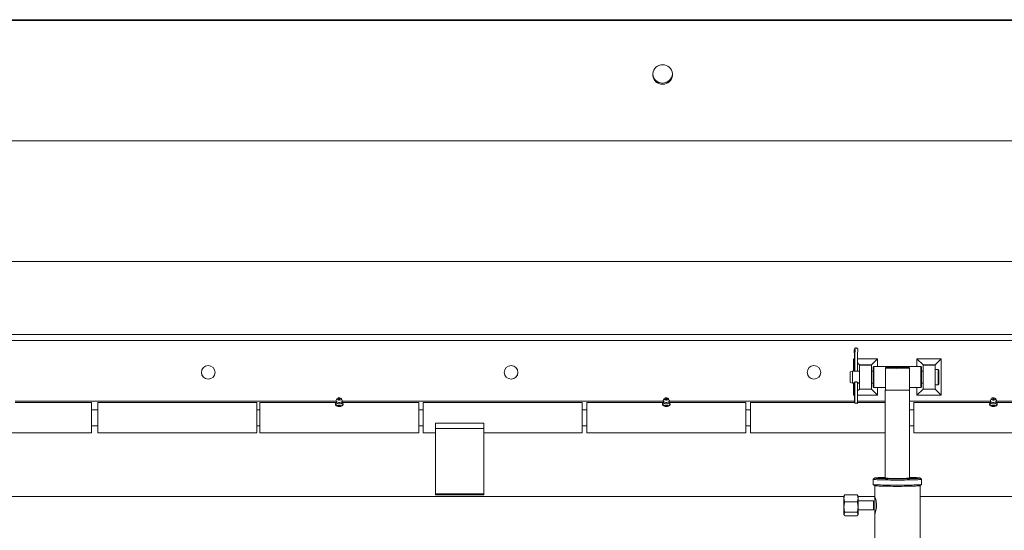
# Model space of a CAD drawing. Units: inches. Extents: x 0.3 to 16.7, y 0.4 to 10.6.
# Drawn here: x 10.3 to 12.6, y 4 to 5.1 of the extents above; entities that cross this region are included whole.
import ezdxf

# ---------------------------------------------------------------- set-up
doc = ezdxf.new("R2010")
doc.units = ezdxf.units.IN
doc.header["$MEASUREMENT"] = 0

msp = doc.modelspace()

# ---------------------------------------------------------------- linework, layer by layer
at = {"color": 7, "linetype": 'Continuous', "lineweight": 15}
for p, q in [((10.13106, 5.13173), (13.610226, 5.13173)), ((13.610226, 5.129934), (10.13106, 5.129934)), ((9.94356, 4.854031), (13.610226, 4.854031)), ((9.94356, 4.576923), (13.610226, 4.576923)), ((9.957449, 4.409718), (13.332449, 4.409718)), ((9.971337, 4.395732), (13.332449, 4.395732)), ((13.332449, 4.395634), (9.971337, 4.395634)), ((12.217142, 4.361676), (12.217142, 4.325801)), ((12.217524, 4.362107), (12.217524, 4.325801)), ((12.223795, 4.361788), (12.223797, 4.361775)), ((12.223797, 4.325801), (12.223797, 4.361775)), ((12.217142, 4.3512), (12.214393, 4.353969)), ((12.214393, 4.353969), (12.217142, 4.353969)), ((12.214393, 4.325801), (12.214393, 4.353969)), ((12.223797, 4.353969), (12.269949, 4.353969)), ((12.228282, 4.339982), (12.223797, 4.344499)), ((12.228282, 4.339494), (12.228282, 4.339982)), ((12.228282, 4.339982), (12.25606, 4.339982)), ((12.228282, 4.283939), (12.228282, 4.339494)), ((12.228282, 4.339494), (12.25606, 4.339494)), ((12.269949, 4.353969), (12.25606, 4.339982)), ((12.25606, 4.339982), (12.25606, 4.339494)), ((12.25606, 4.339494), (12.25606, 4.283939)), ((12.261561, 4.336218), (12.259825, 4.334482)), ((12.369199, 4.336218), (12.261561, 4.336218)), ((12.261561, 4.309501), (12.261561, 4.336218)), ((12.269949, 4.336218), (12.269949, 4.353969)), ((12.374115, 4.339982), (12.360226, 4.353969)), ((12.360226, 4.353969), (12.415782, 4.353969)), ((12.360226, 4.336218), (12.360226, 4.353969)), ((12.370936, 4.334482), (12.369199, 4.336218)), ((12.369199, 4.309501), (12.369199, 4.336218)), ((12.374115, 4.339494), (12.374115, 4.339982)), ((12.374115, 4.339982), (12.401893, 4.339982)), ((12.374115, 4.283939), (12.374115, 4.339494)), ((12.374115, 4.339494), (12.401893, 4.339494)), ((12.415782, 4.353969), (12.401893, 4.339982)), ((12.401893, 4.339982), (12.401893, 4.339494)), ((12.401893, 4.339494), (12.401893, 4.283939)), ((12.415782, 4.270637), (12.415782, 4.353969)), ((12.212393, 4.325801), (12.207449, 4.324134)), ((12.207449, 4.324134), (12.207449, 4.29969)), ((12.217656, 4.325801), (12.212393, 4.325801)), ((12.212393, 4.315739), (12.212393, 4.325801)), ((12.212393, 4.298023), (12.212393, 4.315739)), ((12.228282, 4.325801), (12.223258, 4.325801)), ((12.259825, 4.325801), (12.25606, 4.325801)), ((12.259825, 4.334482), (12.259825, 4.309673)), ((12.28788, 4.332813), (12.28788, 4.282491)), ((12.289629, 4.334574), (12.287894, 4.332841)), ((12.342866, 4.332841), (12.341131, 4.334574)), ((12.34288, 4.282491), (12.34288, 4.332813)), ((12.370936, 4.289343), (12.370936, 4.334482)), ((12.374115, 4.325801), (12.370936, 4.325801)), ((12.40856, 4.329412), (12.401893, 4.329412)), ((12.410782, 4.32719), (12.40856, 4.329412)), ((12.40856, 4.294412), (12.40856, 4.329412)), ((12.410782, 4.296634), (12.410782, 4.32719)), ((12.207449, 4.29969), (12.212393, 4.298023)), ((12.212393, 4.298023), (12.217142, 4.298023)), ((12.214393, 4.270637), (12.214393, 4.298023)), ((12.217142, 4.299916), (12.217142, 4.254866)), ((12.217524, 4.300077), (12.217524, 4.252092)), ((12.223797, 4.25176), (12.223797, 4.299895)), ((12.223797, 4.298023), (12.228282, 4.298023)), ((12.25606, 4.298023), (12.259825, 4.298023)), ((12.259825, 4.309673), (12.259825, 4.289343)), ((12.261561, 4.287607), (12.261561, 4.309501)), ((12.369199, 4.287607), (12.369199, 4.309501)), ((12.370936, 4.298023), (12.374115, 4.298023)), ((12.401893, 4.294412), (12.40856, 4.294412)), ((12.40856, 4.294412), (12.410782, 4.296634)), ((12.217142, 4.273367), (12.214393, 4.270637)), ((12.214393, 4.270637), (12.217142, 4.270637)), ((12.228282, 4.284428), (12.223797, 4.279975)), ((12.223797, 4.270637), (12.269949, 4.270637)), ((12.228282, 4.283939), (12.25606, 4.283939)), ((12.269949, 4.270637), (12.25606, 4.284428)), ((12.259825, 4.289343), (12.261561, 4.287607)), ((12.261561, 4.287607), (12.28788, 4.287607)), ((12.269949, 4.270637), (12.269949, 4.287607)), ((12.287602, 4.282491), (12.287602, 4.08021)), ((12.34288, 4.287607), (12.369199, 4.287607)), ((12.343158, 4.08021), (12.343158, 4.282491)), ((12.360226, 4.270637), (12.360226, 4.287607)), ((12.374115, 4.284428), (12.360226, 4.270637)), ((12.360226, 4.270637), (12.415782, 4.270637)), ((12.369199, 4.287607), (12.370936, 4.289343)), ((12.374115, 4.283939), (12.401893, 4.283939)), ((12.415782, 4.270637), (12.401893, 4.284428)), ((10.292594, 4.256749), (11.028553, 4.256749)), ((10.467865, 4.253204), (10.292904, 4.253204)), ((10.467865, 4.18376), (10.467865, 4.253204)), ((10.846337, 4.253204), (10.481754, 4.253204)), ((10.481754, 4.18376), (10.481754, 4.253204)), ((10.846337, 4.253204), (10.846337, 4.18376)), ((11.028244, 4.253204), (10.853282, 4.253204)), ((10.853282, 4.253204), (10.853282, 4.18376)), ((11.026893, 4.250675), (11.026893, 4.248429)), ((11.028976, 4.254105), (11.027547, 4.252349)), ((11.028541, 4.256826), (11.02908, 4.253455)), ((11.030479, 4.262155), (11.028672, 4.257857)), ((11.042475, 4.257857), (11.040668, 4.262155)), ((11.042067, 4.253455), (11.042606, 4.256826)), ((11.0436, 4.252349), (11.042171, 4.254105)), ((11.042594, 4.256749), (11.778553, 4.256749)), ((11.217865, 4.253204), (11.042904, 4.253204)), ((11.044254, 4.248429), (11.044254, 4.250675)), ((11.217865, 4.18376), (11.217865, 4.253204)), ((11.592865, 4.253204), (11.228282, 4.253204)), ((11.228282, 4.18376), (11.228282, 4.253204)), ((11.592865, 4.253204), (11.592865, 4.18376)), ((11.778244, 4.253204), (11.603282, 4.253204)), ((11.603282, 4.253204), (11.603282, 4.18376)), ((11.776893, 4.250675), (11.776893, 4.248429)), ((11.778976, 4.254105), (11.777547, 4.252349)), ((11.778541, 4.256826), (11.77908, 4.253455)), ((11.780479, 4.262155), (11.778672, 4.257857)), ((11.792475, 4.257857), (11.790668, 4.262155)), ((11.792067, 4.253455), (11.792606, 4.256826)), ((11.7936, 4.252349), (11.792171, 4.254105)), ((11.792594, 4.256749), (12.217142, 4.256749)), ((11.967865, 4.253204), (11.792904, 4.253204)), ((11.794254, 4.248429), (11.794254, 4.250675)), ((11.967865, 4.18376), (11.967865, 4.253204)), ((12.217524, 4.253204), (11.978282, 4.253204)), ((11.978282, 4.18376), (11.978282, 4.253204)), ((12.222972, 4.251582), (12.218033, 4.251914)), ((12.223797, 4.256749), (12.287602, 4.256749)), ((12.287602, 4.253204), (12.223797, 4.253204)), ((12.343158, 4.256749), (12.528553, 4.256749)), ((12.528243, 4.253204), (12.353282, 4.253204)), ((12.353282, 4.253204), (12.353282, 4.18376)), ((12.526893, 4.250675), (12.526893, 4.248429)), ((12.528976, 4.254105), (12.527547, 4.252349)), ((12.528541, 4.256826), (12.52908, 4.253455)), ((12.530479, 4.262155), (12.528672, 4.257857)), ((12.542475, 4.257857), (12.540668, 4.262155)), ((12.542067, 4.253455), (12.542606, 4.256826)), ((12.5436, 4.252349), (12.542171, 4.254105)), ((12.542594, 4.256749), (13.278553, 4.256749)), ((12.717865, 4.253204), (12.542903, 4.253204)), ((12.544254, 4.248429), (12.544254, 4.250675)), ((10.481754, 4.236711), (10.467865, 4.236711)), ((10.853282, 4.236711), (10.846337, 4.236711)), ((11.228282, 4.236711), (11.217865, 4.236711)), ((11.603282, 4.236711), (11.592865, 4.236711)), ((11.978282, 4.236711), (11.967865, 4.236711)), ((12.353282, 4.236711), (12.343158, 4.236711)), ((10.467865, 4.200253), (10.481754, 4.200253)), ((10.846337, 4.200253), (10.853282, 4.200253)), ((11.217865, 4.200253), (11.228282, 4.200253)), ((11.367171, 4.206035), (11.25606, 4.206035)), ((11.25606, 4.206035), (11.25606, 4.194055)), ((11.367171, 4.194055), (11.367171, 4.206035)), ((11.592865, 4.200253), (11.603282, 4.200253)), ((11.967865, 4.200253), (11.978282, 4.200253)), ((12.343158, 4.200253), (12.353282, 4.200253)), ((10.103282, 4.18376), (10.467865, 4.18376)), ((10.481754, 4.18376), (10.846337, 4.18376)), ((10.853282, 4.18376), (11.217865, 4.18376)), ((11.228282, 4.18376), (11.25606, 4.18376)), ((11.25606, 4.194055), (11.367171, 4.194055)), ((11.25606, 4.194055), (11.25606, 4.043684)), ((11.367171, 4.194055), (11.367171, 4.043684)), ((11.367171, 4.18376), (11.592865, 4.18376)), ((11.603282, 4.18376), (11.967865, 4.18376)), ((11.978282, 4.18376), (12.287602, 4.18376)), ((12.353282, 4.18376), (12.717865, 4.18376)), ((12.260117, 4.077434), (12.260117, 4.065634)), ((12.262922, 4.080264), (12.260146, 4.07749)), ((12.260146, 4.065578), (12.262922, 4.062804)), ((12.370615, 4.07749), (12.367838, 4.080264)), ((12.367838, 4.062804), (12.370615, 4.065578)), ((12.370643, 4.065634), (12.370643, 4.077434)), ((11.25606, 4.043684), (11.367171, 4.043684)), ((11.25606, 4.041775), (11.25606, 4.043684)), ((11.367171, 4.041775), (11.25606, 4.041775)), ((11.367171, 4.041775), (11.367171, 4.043684)), ((12.19358, 4.039944), (12.19476, 4.04159)), ((12.223222, 4.04159), (12.19476, 4.04159)), ((12.224402, 4.039944), (12.223222, 4.04159)), ((12.263297, 4.062651), (12.263297, 4.038593)), ((12.367463, 3.748796), (12.367463, 4.062651)), ((12.19288, 4.037614), (9.94356, 4.037614)), ((12.193544, 4.03997), (12.19288, 4.038819)), ((12.19288, 4.038819), (12.19288, 4.033542)), ((12.19288, 4.033542), (12.19288, 4.013584)), ((12.19476, 4.025494), (12.223222, 4.025494)), ((12.225102, 4.038819), (12.224438, 4.03997)), ((12.225102, 4.038819), (12.225102, 4.033542)), ((12.263297, 4.037614), (12.225102, 4.037614)), ((12.225102, 4.033542), (12.225102, 4.013584)), ((12.260658, 4.028187), (12.225102, 4.028187)), ((12.260658, 4.02108), (12.260658, 4.028187)), ((12.260658, 4.007353), (12.260658, 4.02108)), ((12.263297, 4.038593), (12.263297, 3.996947)), ((13.332449, 4.037614), (12.367463, 4.037614)), ((12.19288, 4.013584), (12.19288, 3.997812)), ((12.19288, 3.997812), (12.19288, 3.996721)), ((12.19288, 3.996721), (12.193544, 3.99557)), ((12.223222, 4.001674), (12.19476, 4.001674)), ((12.224438, 3.99557), (12.225102, 3.996721)), ((12.225102, 4.013584), (12.225102, 3.997812)), ((12.225102, 4.007353), (12.260658, 4.007353)), ((12.225102, 3.997812), (12.225102, 3.996721)), ((12.263297, 3.996947), (12.263297, 3.795661)), ((12.223222, 3.99395), (12.19476, 3.99395))]:
    msp.add_line(p, q, dxfattribs=at)
at = {"color": 7, "linetype": 'Continuous', "lineweight": 15, "flags": 128}
for points in [[(11.776893, 5.028393), (11.78104, 5.028012), (11.785046, 5.026882), (11.788774, 5.025042), (11.792098, 5.022554), (11.794904, 5.019502), (11.797096, 5.015992), (11.798601, 5.012142), (11.799366, 5.008084), (11.799366, 5.003955), (11.798601, 4.999897), (11.797096, 4.996047), (11.794904, 4.992536), (11.792098, 4.989485), (11.788774, 4.986997), (11.785046, 4.985157), (11.78104, 4.984027), (11.776893, 4.983646), (11.772746, 4.984027), (11.76874, 4.985157), (11.765012, 4.986997), (11.761688, 4.989485), (11.758882, 4.992536), (11.75669, 4.996047), (11.755185, 4.999897), (11.75442, 5.003955), (11.75442, 5.008084), (11.755185, 5.012142), (11.75669, 5.015992), (11.758882, 5.019502), (11.761688, 5.022554), (11.765012, 5.025042), (11.76874, 5.026882), (11.772746, 5.028012), (11.776893, 5.028393)], [(12.217621, 4.362203), (12.217556, 4.362164), (12.217526, 4.362121), (12.217524, 4.362107)], [(12.326175, 4.3338), (12.321949, 4.333751), (12.317523, 4.333727), (12.313032, 4.333727), (12.308613, 4.333753), (12.304399, 4.333802), (12.300519, 4.333875), (12.29709, 4.333967), (12.294217, 4.334078), (12.291987, 4.334203), (12.290468, 4.334338), (12.289705, 4.334479), (12.289723, 4.334623), (12.290521, 4.334764), (12.292074, 4.334899), (12.294335, 4.335023), (12.297235, 4.335133), (12.300687, 4.335225), (12.304585, 4.335296), (12.308811, 4.335345), (12.313237, 4.335369), (12.317728, 4.335369), (12.322147, 4.335343), (12.326361, 4.335293), (12.330242, 4.335221), (12.33367, 4.335128), (12.336543, 4.335018), (12.338773, 4.334893), (12.340293, 4.334758), (12.341055, 4.334616), (12.341037, 4.334473), (12.340239, 4.334331), (12.338687, 4.334197), (12.336426, 4.334072), (12.333525, 4.333963), (12.330073, 4.333871), (12.326175, 4.3338)], [(12.342866, 4.332841), (12.342798, 4.332745), (12.342046, 4.332598), (12.340527, 4.332457), (12.338284, 4.332326), (12.335382, 4.332209), (12.331905, 4.332109), (12.327952, 4.33203), (12.323638, 4.331974), (12.319086, 4.331941), (12.314428, 4.331933), (12.309797, 4.331951), (12.305326, 4.331994), (12.301145, 4.33206), (12.297373, 4.332148), (12.29412, 4.332255), (12.291478, 4.332378), (12.289523, 4.332513), (12.288313, 4.332657), (12.287881, 4.332806), (12.287894, 4.332841)], [(12.290158, 4.282119), (12.288554, 4.282261), (12.287722, 4.282409), (12.287685, 4.28256), (12.28788, 4.282617)], [(12.34288, 4.282491), (12.342864, 4.282461), (12.342307, 4.282313), (12.340976, 4.28217), (12.338909, 4.282036), (12.336165, 4.281915), (12.332823, 4.281811), (12.328979, 4.281727), (12.324744, 4.281664), (12.320239, 4.281625), (12.315595, 4.281611), (12.310944, 4.281623), (12.306422, 4.281659), (12.302156, 4.28172), (12.298272, 4.281802), (12.294879, 4.281905), (12.292076, 4.282024), (12.289944, 4.282157), (12.288543, 4.282299), (12.287915, 4.282447), (12.28788, 4.282491)], [(12.34288, 4.282617), (12.343157, 4.282498), (12.342794, 4.282348), (12.341643, 4.282202), (12.339736, 4.282064), (12.337128, 4.281938), (12.333895, 4.281829), (12.330128, 4.281738), (12.325938, 4.281669), (12.321444, 4.281624), (12.316776, 4.281604), (12.312067, 4.281609), (12.307454, 4.28164), (12.303069, 4.281695), (12.299038, 4.281773), (12.295477, 4.281871), (12.292488, 4.281988), (12.290158, 4.282119)], [(11.044254, 4.248429), (11.044232, 4.248114), (11.043663, 4.246837), (11.042376, 4.245701), (11.040485, 4.244807), (11.038157, 4.244235), (11.035599, 4.244036), (11.03304, 4.244228), (11.030705, 4.244792), (11.028803, 4.24568), (11.027502, 4.246812), (11.026919, 4.248088), (11.026893, 4.248429)], [(11.027547, 4.252349), (11.026986, 4.251317), (11.026994, 4.250008), (11.027764, 4.248758), (11.029228, 4.247678), (11.031256, 4.246865), (11.033667, 4.24639), (11.036248, 4.246296), (11.038769, 4.246591), (11.041006, 4.247249), (11.04276, 4.248212), (11.043876, 4.249393), (11.044254, 4.250689), (11.043861, 4.251983), (11.0436, 4.252349)], [(11.028672, 4.257857), (11.028518, 4.257104), (11.028951, 4.255883), (11.030182, 4.254811), (11.032064, 4.254017), (11.034369, 4.253596), (11.036819, 4.2536), (11.039119, 4.254027), (11.040992, 4.254827), (11.042211, 4.255903), (11.042629, 4.257125), (11.042475, 4.257857)], [(11.029026, 4.253797), (11.028993, 4.253457), (11.029397, 4.252318), (11.030545, 4.251318), (11.0323, 4.250577), (11.03445, 4.250185), (11.036735, 4.250189), (11.038881, 4.250587), (11.040627, 4.251333), (11.041764, 4.252337), (11.042154, 4.253476), (11.042121, 4.253797)], [(11.02908, 4.253455), (11.029459, 4.252584), (11.030596, 4.251595), (11.032333, 4.250861), (11.034461, 4.250473), (11.036724, 4.250476), (11.038847, 4.250871), (11.040576, 4.25161), (11.041702, 4.252603), (11.042067, 4.253455)], [(11.031071, 4.260282), (11.032415, 4.25951), (11.03424, 4.259058), (11.036269, 4.258994), (11.038191, 4.259328), (11.039715, 4.260008), (11.040608, 4.260932), (11.040735, 4.261958), (11.040076, 4.262931), (11.038732, 4.263702), (11.036907, 4.264154), (11.034878, 4.264219), (11.032956, 4.263885), (11.031432, 4.263205), (11.030539, 4.262281), (11.030412, 4.261255), (11.031071, 4.260282)], [(11.034073, 4.261165), (11.034521, 4.260908), (11.035129, 4.260757), (11.035805, 4.260736), (11.036446, 4.260847), (11.036954, 4.261074), (11.037252, 4.261381), (11.037294, 4.261724), (11.037074, 4.262048), (11.036626, 4.262305), (11.036018, 4.262456), (11.035342, 4.262477), (11.034701, 4.262366), (11.034193, 4.262139), (11.033895, 4.261831), (11.033853, 4.261489), (11.034073, 4.261165)], [(11.794254, 4.248429), (11.794232, 4.248114), (11.793663, 4.246837), (11.792376, 4.245701), (11.790485, 4.244807), (11.788157, 4.244235), (11.785599, 4.244036), (11.78304, 4.244228), (11.780705, 4.244792), (11.778803, 4.24568), (11.777503, 4.246812), (11.776919, 4.248088), (11.776893, 4.248429)], [(11.777547, 4.252349), (11.776986, 4.251317), (11.776994, 4.250008), (11.777764, 4.248758), (11.779228, 4.247678), (11.781256, 4.246865), (11.783667, 4.24639), (11.786248, 4.246296), (11.788769, 4.246591), (11.791006, 4.247249), (11.79276, 4.248212), (11.793876, 4.249393), (11.794254, 4.250689), (11.793861, 4.251983), (11.7936, 4.252349)], [(11.778672, 4.257857), (11.778518, 4.257104), (11.778951, 4.255883), (11.780182, 4.254811), (11.782064, 4.254017), (11.784369, 4.253596), (11.786819, 4.2536), (11.789119, 4.254027), (11.790992, 4.254827), (11.792211, 4.255903), (11.792629, 4.257125), (11.792475, 4.257857)], [(11.779026, 4.253797), (11.778993, 4.253457), (11.779397, 4.252318), (11.780545, 4.251318), (11.7823, 4.250577), (11.78445, 4.250185), (11.786735, 4.250189), (11.788881, 4.250587), (11.790627, 4.251333), (11.791764, 4.252337), (11.792154, 4.253476), (11.792121, 4.253797)], [(11.77908, 4.253455), (11.779459, 4.252584), (11.780596, 4.251595), (11.782333, 4.250861), (11.784461, 4.250473), (11.786724, 4.250476), (11.788847, 4.250871), (11.790576, 4.25161), (11.791702, 4.252603), (11.792067, 4.253455)], [(11.781071, 4.260282), (11.782415, 4.25951), (11.78424, 4.259058), (11.786269, 4.258994), (11.788191, 4.259328), (11.789715, 4.260008), (11.790608, 4.260932), (11.790735, 4.261958), (11.790076, 4.262931), (11.788732, 4.263702), (11.786907, 4.264154), (11.784878, 4.264219), (11.782956, 4.263885), (11.781432, 4.263205), (11.780539, 4.262281), (11.780412, 4.261255), (11.781071, 4.260282)], [(11.784073, 4.261165), (11.784521, 4.260908), (11.785129, 4.260757), (11.785805, 4.260736), (11.786446, 4.260847), (11.786954, 4.261074), (11.787252, 4.261381), (11.787294, 4.261724), (11.787074, 4.262048), (11.786626, 4.262305), (11.786018, 4.262456), (11.785342, 4.262477), (11.784701, 4.262366), (11.784193, 4.262139), (11.783895, 4.261831), (11.783853, 4.261489), (11.784073, 4.261165)], [(12.217524, 4.254485), (12.217378, 4.254572), (12.217144, 4.254853)], [(12.218033, 4.251914), (12.217886, 4.251929), (12.217757, 4.251953), (12.217651, 4.251985), (12.217575, 4.252022), (12.217532, 4.252064), (12.217526, 4.252107), (12.217556, 4.252149), (12.217621, 4.252188)], [(12.544254, 4.248429), (12.544232, 4.248114), (12.543664, 4.246837), (12.542376, 4.245701), (12.540485, 4.244807), (12.538157, 4.244235), (12.535599, 4.244036), (12.533039, 4.244228), (12.530705, 4.244792), (12.528803, 4.24568), (12.527502, 4.246812), (12.526919, 4.248088), (12.526893, 4.248429)], [(12.527547, 4.252349), (12.526986, 4.251317), (12.526994, 4.250008), (12.527764, 4.248758), (12.529228, 4.247678), (12.531256, 4.246865), (12.533667, 4.24639), (12.536248, 4.246296), (12.538769, 4.246591), (12.541006, 4.247249), (12.54276, 4.248212), (12.543876, 4.249393), (12.544254, 4.250689), (12.543861, 4.251983), (12.5436, 4.252349)], [(12.528672, 4.257857), (12.528518, 4.257104), (12.528951, 4.255883), (12.530182, 4.254811), (12.532064, 4.254017), (12.534369, 4.253596), (12.536819, 4.2536), (12.539119, 4.254027), (12.540992, 4.254827), (12.542211, 4.255903), (12.542629, 4.257125), (12.542475, 4.257857)], [(12.529026, 4.253797), (12.528993, 4.253457), (12.529397, 4.252318), (12.530545, 4.251318), (12.5323, 4.250577), (12.53445, 4.250185), (12.536735, 4.250189), (12.538881, 4.250587), (12.540627, 4.251333), (12.541764, 4.252337), (12.542154, 4.253476), (12.542122, 4.253797)], [(12.52908, 4.253455), (12.529459, 4.252584), (12.530596, 4.251595), (12.532333, 4.250861), (12.534461, 4.250473), (12.536724, 4.250476), (12.538847, 4.250871), (12.540576, 4.25161), (12.541702, 4.252603), (12.542067, 4.253455)], [(12.531071, 4.260282), (12.532415, 4.25951), (12.53424, 4.259058), (12.536269, 4.258994), (12.538191, 4.259328), (12.539715, 4.260008), (12.540608, 4.260932), (12.540735, 4.261958), (12.540076, 4.262931), (12.538732, 4.263702), (12.536907, 4.264154), (12.534878, 4.264219), (12.532956, 4.263885), (12.531432, 4.263205), (12.530539, 4.262281), (12.530412, 4.261255), (12.531071, 4.260282)], [(12.534073, 4.261165), (12.534521, 4.260908), (12.535129, 4.260757), (12.535805, 4.260736), (12.536446, 4.260847), (12.536954, 4.261074), (12.537252, 4.261381), (12.537294, 4.261724), (12.537074, 4.262048), (12.536626, 4.262305), (12.536018, 4.262456), (12.535342, 4.262477), (12.534701, 4.262366), (12.534193, 4.262139), (12.533895, 4.261831), (12.533853, 4.261489), (12.534073, 4.261165)], [(12.370643, 4.065634), (12.370425, 4.065477), (12.369458, 4.06527), (12.367732, 4.065068), (12.365271, 4.064874), (12.36211, 4.064691), (12.358293, 4.06452), (12.353874, 4.064366), (12.348914, 4.064229), (12.343483, 4.064112), (12.337658, 4.064016), (12.33152, 4.063943), (12.325156, 4.063894), (12.318654, 4.063869), (12.312106, 4.063869), (12.305605, 4.063894), (12.29924, 4.063943), (12.293102, 4.064016), (12.287277, 4.064112), (12.281847, 4.064229), (12.276887, 4.064366), (12.272467, 4.06452), (12.26865, 4.064691), (12.265489, 4.064874), (12.263028, 4.065068), (12.261302, 4.06527), (12.260335, 4.065477), (12.260117, 4.065634)], [(12.370615, 4.07749), (12.370619, 4.077486), (12.370425, 4.077277), (12.369458, 4.07707), (12.367732, 4.076868), (12.365271, 4.076673), (12.36211, 4.07649), (12.358293, 4.07632), (12.353874, 4.076165), (12.348914, 4.076029), (12.343483, 4.075912), (12.337658, 4.075816), (12.33152, 4.075743), (12.325156, 4.075694), (12.318654, 4.075669), (12.312106, 4.075669), (12.305605, 4.075694), (12.29924, 4.075743), (12.293102, 4.075816), (12.287277, 4.075912), (12.281847, 4.076029), (12.276887, 4.076165), (12.272467, 4.07632), (12.26865, 4.07649), (12.265489, 4.076673), (12.263028, 4.076868), (12.261302, 4.07707), (12.260335, 4.077277), (12.260141, 4.077486), (12.260146, 4.07749)], [(12.343158, 4.081635), (12.345705, 4.081581), (12.350739, 4.081451), (12.355237, 4.081303), (12.359132, 4.081138), (12.362363, 4.080959), (12.364882, 4.080768), (12.36665, 4.080569), (12.367641, 4.080365), (12.36784, 4.080158), (12.367244, 4.079953), (12.365861, 4.079751), (12.363714, 4.079556), (12.360833, 4.079371), (12.357264, 4.079198), (12.35306, 4.079041), (12.348284, 4.078902), (12.34301, 4.078783), (12.337317, 4.078685), (12.331291, 4.07861), (12.325024, 4.07856), (12.318611, 4.078534), (12.312149, 4.078534), (12.305736, 4.07856), (12.299469, 4.07861), (12.293443, 4.078685), (12.28775, 4.078783), (12.282476, 4.078902), (12.2777, 4.079041), (12.273496, 4.079198), (12.269927, 4.079371), (12.267046, 4.079556), (12.264899, 4.079751), (12.263516, 4.079953), (12.26292, 4.080158), (12.263119, 4.080365), (12.26411, 4.080569), (12.265878, 4.080768), (12.268397, 4.080959), (12.271629, 4.081138), (12.275523, 4.081303), (12.280021, 4.081451), (12.285055, 4.081581), (12.287602, 4.081635)], [(12.287602, 4.081204), (12.28694, 4.081184), (12.283059, 4.081051), (12.279779, 4.080903), (12.277163, 4.080741), (12.275259, 4.08057), (12.274102, 4.080392), (12.273713, 4.08021), (12.274102, 4.080029), (12.275259, 4.07985), (12.277163, 4.079679), (12.279779, 4.079518), (12.283059, 4.079369), (12.28694, 4.079236), (12.291352, 4.079121), (12.296211, 4.079027), (12.301427, 4.078954), (12.306903, 4.078905), (12.312537, 4.07888), (12.318224, 4.07888), (12.323857, 4.078905), (12.329333, 4.078954), (12.334549, 4.079027), (12.339408, 4.079121), (12.34382, 4.079236), (12.347701, 4.079369), (12.350981, 4.079518), (12.353597, 4.079679), (12.355502, 4.07985), (12.356659, 4.080029), (12.357047, 4.08021)], [(12.287602, 4.08021), (12.287631, 4.08017), (12.288242, 4.08002), (12.289635, 4.079876), (12.291768, 4.079742), (12.29458, 4.079621), (12.297991, 4.079517), (12.301901, 4.079433), (12.3062, 4.079371), (12.310763, 4.079334), (12.315459, 4.079322), (12.320152, 4.079335), (12.324708, 4.079373), (12.328996, 4.079436), (12.332892, 4.07952), (12.336284, 4.079625), (12.339075, 4.079746), (12.341184, 4.079881), (12.342551, 4.080025), (12.343136, 4.080175), (12.343158, 4.08021)], [(12.367838, 4.062804), (12.367244, 4.0626), (12.365861, 4.062398), (12.363714, 4.062203), (12.360833, 4.062018), (12.357264, 4.061846), (12.35306, 4.061689), (12.348284, 4.06155), (12.34301, 4.06143), (12.337317, 4.061333), (12.331291, 4.061258), (12.325024, 4.061207), (12.318611, 4.061182), (12.312149, 4.061182), (12.305736, 4.061207), (12.299469, 4.061258), (12.293443, 4.061333), (12.28775, 4.06143), (12.282476, 4.06155), (12.2777, 4.061689), (12.273496, 4.061846), (12.269927, 4.062018), (12.267046, 4.062203), (12.264899, 4.062398), (12.263516, 4.0626), (12.262922, 4.062804)]]:
    msp.add_lwpolyline(points, dxfattribs=at)
at = {"color": 7, "linetype": 'Continuous', "lineweight": 15}
for centre in [(10.735227, 4.322692), (11.429671, 4.322692), (12.124115, 4.322692)]:
    msp.add_circle(centre, 0.015625, dxfattribs=at)
for centre, radius, start, end in [((11.776893, 5.008916), 0.022579, 183.87653, 356.12347), ((12.232411, 4.371206), 0.016089, 170.039065, 189.105978), ((12.183743, 4.362234), 0.033406, 359.02102, 11.08937), ((12.275525, 4.362153), 0.057904, 171.615568, 179.950913), ((12.281713, 4.361738), 0.057918, 171.617435, 179.950816), ((12.207445, 4.372828), 0.017174, 351.13577, 5.726458), ((10.735226, 4.322887), 0.015625, 180.000767, 359.999233), ((11.429671, 4.322887), 0.015625, 180.000959, 359.999041), ((12.124115, 4.322887), 0.015625, 180.000959, 359.999041), ((11.035574, 4.257814), 0.003177, 73.381527, 106.618473), ((11.785574, 4.257812), 0.003179, 73.391245, 106.608755), ((12.217491, 4.254607), 0.000426, 85.581348, 144.686549), ((12.220297, 4.245872), 0.00686, 59.343257, 112.964197), ((12.223216, 4.252401), 0.000855, 253.415766, 312.675508), ((12.535573, 4.257816), 0.003175, 73.371796, 106.628204), ((12.29533, 4.251086), 0.172081, 263.379507, 271.233771), ((12.286823, 4.002074), 0.079058, 89.435334, 98.124536), ((12.317035, 4.604192), 0.525456, 268.036912, 274.167737), ((12.343244, 3.984831), 0.096373, 81.765522, 90.051014), ((12.341731, 3.965522), 0.115614, 83.422904, 89.292985)]:
    msp.add_arc(centre, radius, start, end, dxfattribs=at)
for points, knots in [([(12.224518, 4.374488), (12.22451, 4.374612), (12.224465, 4.375313), (12.224191, 4.376268), (12.223493, 4.377511), (12.222466, 4.378363), (12.221197, 4.378812), (12.219871, 4.378742), (12.21877, 4.378252), (12.217982, 4.377575), (12.217395, 4.37674), (12.216928, 4.375693), (12.216726, 4.374767), (12.216608, 4.374231)], [0, 0, 0, 0, 0.02831549, 0.1598767, 0.26495133, 0.35365882, 0.44680104, 0.54963983, 0.63161752, 0.70494222, 0.77920996, 0.87199166, 1, 1, 1, 1]), ([(12.218008, 4.375812), (12.21801, 4.375809), (12.218017, 4.375801), (12.218146, 4.375484), (12.218269, 4.374844), (12.218359, 4.373767), (12.218343, 4.372392), (12.218247, 4.371332), (12.218171, 4.370805), (12.218159, 4.370724)], [0, 0, 0, 0, 0.07851423, 0.19164732, 0.34773509, 0.53956016, 0.75141628, 0.96181822, 1, 1, 1, 1]), ([(12.220469, 4.325759), (12.220037, 4.325762), (12.219173, 4.325767), (12.218192, 4.325803), (12.217769, 4.325795), (12.217656, 4.325793)], [0, 0, 0, 0, 0.42332256, 0.84608866, 1, 1, 1, 1]), ([(12.223258, 4.325793), (12.222992, 4.325792), (12.222311, 4.325791), (12.221279, 4.32576), (12.220606, 4.32576), (12.220469, 4.325759)], [0, 0, 0, 0, 0.33725715, 0.86506271, 1, 1, 1, 1]), ([(12.217142, 4.298042), (12.216885, 4.298052), (12.21626, 4.298076), (12.215767, 4.298294), (12.215708, 4.298729), (12.216184, 4.299321), (12.217121, 4.299961), (12.218451, 4.300505), (12.219658, 4.300724), (12.220332, 4.300733), (12.220469, 4.300735)], [0, 0, 0, 0, 0.10139149, 0.24719202, 0.39272031, 0.53105109, 0.674299, 0.82093237, 0.96353167, 1, 1, 1, 1]), ([(12.217142, 4.298512), (12.216956, 4.298518), (12.216451, 4.298535), (12.216121, 4.298749), (12.216096, 4.299093), (12.216378, 4.299373), (12.216478, 4.299473)], [0, 0, 0, 0, 0.19121185, 0.52032088, 0.82905754, 1, 1, 1, 1]), ([(12.220469, 4.300735), (12.220905, 4.300712), (12.221776, 4.300665), (12.223041, 4.300304), (12.22416, 4.299761), (12.224964, 4.29912), (12.22528, 4.298561), (12.225025, 4.298202), (12.22451, 4.298053), (12.22396, 4.298046), (12.223797, 4.298044)], [0, 0, 0, 0, 0.11550069, 0.23085114, 0.36766351, 0.51404143, 0.65931783, 0.80067937, 0.9407813, 1, 1, 1, 1]), ([(12.224596, 4.299356), (12.224605, 4.299348), (12.224831, 4.299152), (12.224853, 4.298854), (12.224569, 4.298576), (12.224163, 4.298492), (12.22381, 4.298494), (12.223797, 4.298494)], [0, 0, 0, 0, 0.01449881, 0.35048985, 0.66844507, 0.98762277, 1, 1, 1, 1]), ([(12.356172, 4.080005), (12.356119, 4.080039), (12.355873, 4.080201), (12.355654, 4.080254), (12.355467, 4.080299), (12.355392, 4.080317)], [0, 0, 0, 0, 0.14011669, 0.654538238, 1, 1, 1, 1]), ([(12.19476, 4.04159), (12.194235, 4.040283), (12.193174, 4.037645), (12.192979, 4.034918), (12.19288, 4.033542)], [0, 0, 0, 0, 0.49545869, 1, 1, 1, 1]), ([(12.223222, 4.04159), (12.223748, 4.040283), (12.224808, 4.037645), (12.225004, 4.034918), (12.225102, 4.033542)], [0, 0, 0, 0, 0.495457502, 1, 1, 1, 1]), ([(12.19288, 4.033542), (12.192975, 4.032193), (12.193166, 4.029466), (12.194225, 4.026828), (12.19476, 4.025494)], [0, 0, 0, 0, 0.49450881, 1, 1, 1, 1]), ([(12.19476, 4.025494), (12.194235, 4.02356), (12.193174, 4.019656), (12.192979, 4.01562), (12.19288, 4.013584)], [0, 0, 0, 0, 0.49545937, 1, 1, 1, 1]), ([(12.225102, 4.033542), (12.225008, 4.032193), (12.224816, 4.029466), (12.223757, 4.026828), (12.223222, 4.025494)], [0, 0, 0, 0, 0.49450997, 1, 1, 1, 1]), ([(12.223222, 4.025494), (12.223748, 4.02356), (12.224808, 4.019656), (12.225004, 4.01562), (12.225102, 4.013584)], [0, 0, 0, 0, 0.49545818, 1, 1, 1, 1]), ([(12.263297, 3.996947), (12.263384, 3.997089), (12.263557, 3.997371), (12.264789, 4.00047), (12.266282, 4.005284), (12.267503, 4.011665), (12.267781, 4.018666), (12.267077, 4.025282), (12.265752, 4.031116), (12.264285, 4.035739), (12.263406, 4.03816), (12.263325, 4.038482), (12.263297, 4.038593)], [0, 0, 0, 0, 0.10177723, 0.20338875, 0.30936956, 0.41998784, 0.52551347, 0.62375909, 0.7240812, 0.83214274, 0.94224227, 1, 1, 1, 1]), ([(12.19288, 4.013584), (12.192975, 4.011588), (12.193166, 4.007553), (12.194225, 4.003648), (12.19476, 4.001674)], [0, 0, 0, 0, 0.49451261, 1, 1, 1, 1]), ([(12.19476, 4.001674), (12.194235, 4.001047), (12.193174, 3.999781), (12.192979, 3.998472), (12.19288, 3.997812)], [0, 0, 0, 0, 0.49545792, 1, 1, 1, 1]), ([(12.19288, 3.997812), (12.192975, 3.997165), (12.193166, 3.995856), (12.194225, 3.99459), (12.19476, 3.99395)], [0, 0, 0, 0, 0.49451117, 1, 1, 1, 1]), ([(12.225102, 4.013584), (12.225008, 4.011588), (12.224816, 4.007553), (12.223757, 4.003648), (12.223222, 4.001674)], [0, 0, 0, 0, 0.49451377, 1, 1, 1, 1]), ([(12.223222, 4.001674), (12.223748, 4.001047), (12.224808, 3.999781), (12.225004, 3.998472), (12.225102, 3.997812)], [0, 0, 0, 0, 0.49545673, 1, 1, 1, 1]), ([(12.225102, 3.997812), (12.225008, 3.997165), (12.224816, 3.995856), (12.223757, 3.99459), (12.223222, 3.99395)], [0, 0, 0, 0, 0.49451233, 1, 1, 1, 1])]:
    msp.add_open_spline(points, degree=3, knots=knots, dxfattribs=at)

doc.saveas('drawing.dxf')
